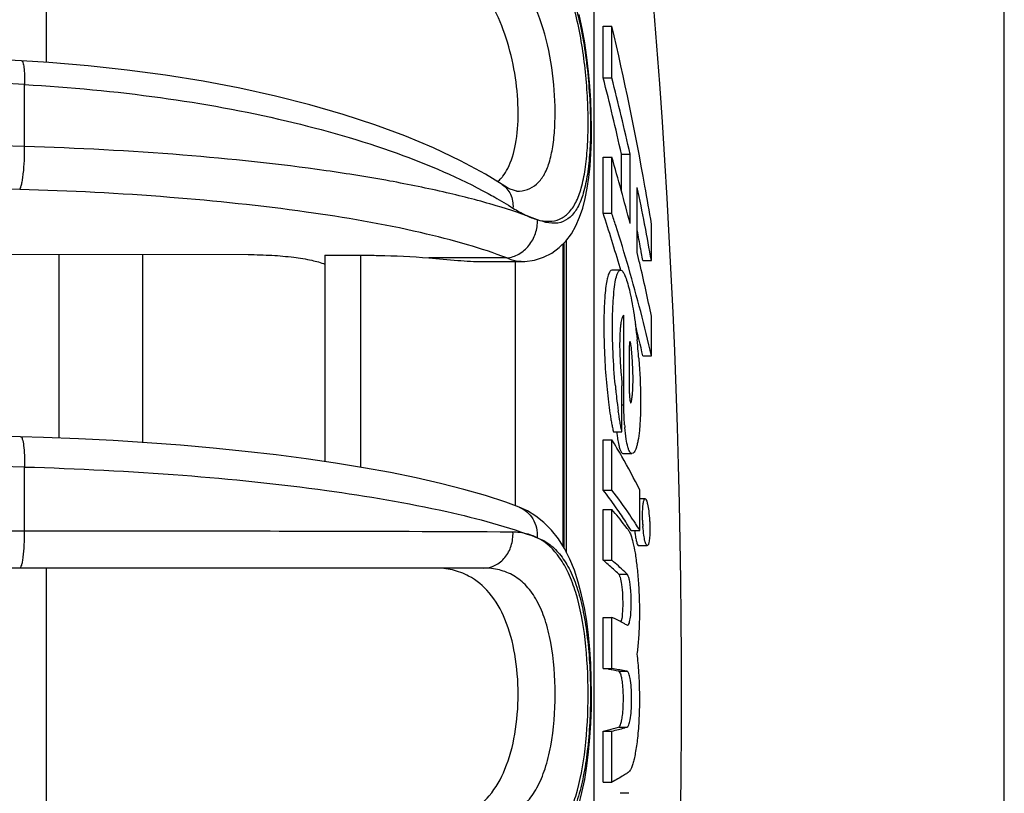
# Model space of a CAD drawing. Units: millimetres. Extents: x 0 to 420, y 0 to 297.
# Drawn here: x 408 to 420, y 149 to 158 of the extents above; entities that cross this region are included whole.
import ezdxf

# ---------------------------------------------------------------- set-up
doc = ezdxf.new("R2010")
doc.units = ezdxf.units.MM
doc.header["$LTSCALE"] = 23.1
doc.layers.get('0').update_dxf_attribs({"linetype": 'CONTINUOUS'})
doc.layers.add('A_STD', color=7, linetype='CONTINUOUS')

msp = doc.modelspace()

# ---------------------------------------------------------------- linework, layer by layer
at = {"color": 7, "linetype": 'Continuous'}
for p, q in [((420, 0), (420, 297)), ((415.313, 158.212), (415.414, 158.212)), ((415.313, 157.606), (415.313, 158.212)), ((415.414, 157.606), (415.414, 158.212)), ((415.313, 157.606), (415.414, 157.606)), ((415.526, 156.714), (415.627, 156.714)), ((415.526, 156.283), (415.526, 156.714)), ((415.627, 155.903), (415.627, 156.714)), ((415.313, 156.679), (415.414, 156.679)), ((415.313, 156.024), (415.313, 156.679)), ((415.414, 156.024), (415.414, 156.679)), ((414.302, 156.281), (414.303, 156.281)), ((415.711, 155.563), (415.711, 156.325)), ((415.313, 156.024), (415.414, 156.024)), ((415.8, 155.883), (415.797, 155.898)), ((415.877, 155.471), (415.877, 155.898)), ((414.855, 155.677), (414.855, 152.114)), ((398.229, 155.565), (411.166, 155.541)), ((415.735, 155.461), (415.711, 155.563)), ((415.758, 155.572), (415.751, 155.613)), ((415.776, 155.471), (415.758, 155.572)), ((408.954, 155.545), (408.954, 153.396)), ((409.929, 155.543), (409.929, 153.344)), ((412.06, 155.533), (412.483, 155.533)), ((412.06, 155.533), (412.06, 153.121)), ((414.356, 155.458), (414.355, 155.458)), ((415.741, 155.439), (415.735, 155.461)), ((415.776, 155.471), (415.877, 155.471)), ((415.516, 155.358), (415.415, 155.358)), ((415.518, 155.358), (415.51, 155.385)), ((415.554, 153.783), (415.554, 154.831)), ((415.877, 154.358), (415.877, 154.819)), ((415.619, 153.918), (415.619, 154.477)), ((415.776, 154.358), (415.877, 154.358)), ((415.532, 153.468), (415.532, 154.008)), ((415.532, 153.783), (415.554, 153.783)), ((415.313, 153.376), (415.414, 153.376)), ((415.313, 152.788), (415.313, 153.376)), ((415.414, 152.788), (415.414, 153.376)), ((415.432, 153.468), (415.532, 153.468)), ((415.548, 153.216), (415.649, 153.216)), ((415.313, 152.788), (415.414, 152.788)), ((415.741, 152.316), (415.741, 152.788)), ((415.802, 152.686), (415.741, 152.686)), ((415.313, 152.562), (415.414, 152.562)), ((415.313, 151.967), (415.313, 152.562)), ((415.414, 151.967), (415.414, 152.562)), ((415.486, 152.552), (415.458, 152.592)), ((414.71, 152.32), (414.621, 152.409)), ((415.595, 152.337), (415.566, 152.375)), ((415.618, 152.352), (415.591, 152.395)), ((415.64, 152.316), (415.618, 152.352)), ((415.64, 152.316), (415.741, 152.316)), ((415.728, 152.138), (415.828, 152.138)), ((413.916, 151.876), (372.829, 151.876)), ((415.313, 151.967), (415.414, 151.967)), ((415.494, 151.805), (415.595, 151.805)), ((415.595, 151.805), (415.566, 151.832)), ((415.313, 151.3), (415.414, 151.3)), ((415.313, 150.701), (415.313, 151.3)), ((415.414, 150.701), (415.414, 151.3)), ((415.446, 151.285), (415.414, 151.3)), ((415.595, 151.207), (415.566, 151.222)), ((415.595, 151.207), (415.598, 151.206)), ((415.313, 150.701), (415.414, 150.701)), ((415.494, 150.67), (415.595, 150.67)), ((415.595, 150.67), (415.566, 150.675)), ((415.313, 149.971), (415.414, 149.971)), ((415.313, 149.372), (415.313, 149.971)), ((415.414, 149.372), (415.414, 149.971)), ((415.494, 150.016), (415.595, 150.016)), ((415.595, 150.016), (415.566, 150.008)), ((415.313, 149.372), (415.414, 149.372)), ((415.614, 149.243), (415.513, 149.243))]:
    msp.add_line(p, q, dxfattribs=at)
at = {"color": 9, "linetype": 'Continuous'}
for p, q in [((408.804, 160.065), (408.804, 157.788)), ((408.552, 156.803), (408.552, 157.528)), ((414.132, 156.361), (414.132, 156.36)), ((414.846, 152.129), (414.846, 155.668)), ((412.483, 153.054), (412.483, 155.533)), ((414.187, 155.501), (413.274, 155.501)), ((414.287, 152.604), (414.287, 155.458)), ((408.552, 152.308), (408.552, 153.057)), ((414.33, 152.588), (414.332, 152.588)), ((408.552, 152.308), (372.838, 152.305)), ((408.804, 151.876), (408.804, 148.926))]:
    msp.add_line(p, q, dxfattribs=at)
at = {"color": 7, "linetype": 'Continuous'}
for points in [[(408.517, 157.806), (404.68, 158.009), (400.699, 158.2), (396.712, 158.37), (392.718, 158.519), (388.719, 158.648), (384.715, 158.757), (380.707, 158.845), (376.696, 158.912)], [(414.355, 155.458), (414.399, 155.459), (414.509, 155.475), (414.616, 155.509), (414.714, 155.559), (414.8, 155.623), (414.876, 155.699), (414.941, 155.785), (414.994, 155.877), (415.038, 155.977), (415.074, 156.083), (415.103, 156.195), (415.127, 156.315), (415.146, 156.442), (415.16, 156.577), (415.17, 156.72), (415.175, 156.869), (415.177, 157.023), (415.174, 157.182), (415.168, 157.345), (415.157, 157.51), (415.142, 157.678), (415.122, 157.846), (415.097, 158.015), (415.068, 158.182), (415.033, 158.347)], [(414.132, 156.361), (413.936, 156.48), (413.644, 156.638), (413.33, 156.787), (412.996, 156.927), (412.643, 157.058), (412.273, 157.179), (411.885, 157.291), (411.483, 157.393), (411.066, 157.485), (410.638, 157.566), (410.199, 157.637), (409.751, 157.697), (409.296, 157.747), (408.835, 157.786), (408.517, 157.806)], [(414.304, 156.281), (414.303, 156.281), (414.29, 156.284), (414.264, 156.292), (414.228, 156.307), (414.183, 156.33), (414.132, 156.36)], [(408.506, 153.412), (404.67, 153.515), (400.69, 153.612), (396.704, 153.698), (392.711, 153.774), (388.713, 153.839), (384.71, 153.894), (380.703, 153.939), (376.693, 153.973), (372.83, 153.996)], [(414.33, 152.588), (414.176, 152.645), (413.939, 152.723), (413.684, 152.796), (413.414, 152.865), (413.128, 152.931), (412.827, 152.992), (412.512, 153.049), (412.184, 153.103), (411.843, 153.153), (411.491, 153.198), (411.128, 153.24), (410.756, 153.277), (410.374, 153.311), (409.985, 153.34), (409.588, 153.366), (409.184, 153.387), (408.775, 153.403), (408.506, 153.412)], [(414.621, 152.409), (414.526, 152.484), (414.429, 152.544), (414.332, 152.588)], [(415.027, 149.105), (415.065, 149.252), (415.097, 149.405), (415.122, 149.564), (415.143, 149.727), (415.158, 149.894), (415.169, 150.064), (415.175, 150.237), (415.177, 150.41), (415.174, 150.583), (415.168, 150.756), (415.156, 150.926), (415.141, 151.092), (415.12, 151.255), (415.093, 151.413), (415.061, 151.565), (415.022, 151.711), (414.977, 151.85), (414.923, 151.982), (414.86, 152.105), (414.789, 152.218), (414.71, 152.32)]]:
    msp.add_lwpolyline(points, dxfattribs=at)
at = {"color": 9, "linetype": 'Continuous'}
for centre, radius, start, end in [((365.706, -614.202), 772.918, 86.822214, 89.471289), ((365.809, -1364.543), 1521.946, 88.390676, 89.735391), ((365.84, -1352.507), 1509.412, 88.380637, 89.734714), ((365.723, -1363.2), 1516.862, 88.38202, 89.731245)]:
    msp.add_arc(centre, radius, start, end, dxfattribs=at)
at = {"color": 7, "linetype": 'Continuous'}
for centre, radius, start, end in [((381.47, 150.222), 34.872, 10.1054, 13.2458), ((386.068, 150.138), 30.184, 12.5849, 14.3245), ((386.141, 150.138), 30.211, 12.5726, 14.3106), ((392.842, 150.071), 23.52, 14.3565, 16.3184), ((413.768, 156.736), 0.465, 312.2197, 318.9646), ((386.593, 150.237), 29.748, 10.9704, 11.8089), ((381.843, 150.29), 34.493, 9.3565, 10.1029), ((396.915, 150.004), 19.358, 16.1401, 18.1192), ((396.771, 149.932), 19.613, 17.6573, 18.0958), ((397.044, 150.018), 19.327, 16.1228, 17.6609), ((386.683, 150.268), 29.555, 10.4195, 10.8311), ((386.771, 150.272), 29.566, 10.1285, 10.9409), ((393.493, 150.23), 22.849, 11.5858, 13.178), ((397.589, 150.171), 18.761, 12.8963, 16.1361), ((397.656, 150.206), 18.59, 12.9054, 14.0573), ((408.179, 153.763), 7.571, 4.8715, 5.9625), ((407.378, 153.692), 8.375, 4.3699, 4.8874), ((422.659, 154.687), 7.236, 185.3893, 185.7952), ((422.723, 154.692), 7.3, 185.7847, 186.5176), ((420.127, 154.391), 4.687, 186.4604, 188.3308), ((418.076, 153.748), 2.52, 184.5054, 185.2304), ((408.964, 149.392), 7.582, 30.8337, 31.6996), ((417.582, 153.708), 2.125, 186.4727, 187.8194), ((409.128, 149.49), 7.391, 29.9529, 30.8337), ((409.561, 149.734), 6.893, 26.2945, 29.9953), ((410.71, 149.238), 5.813, 35.2372, 37.6383), ((411.374, 149.122), 5.306, 37.813, 40.4121), ((411.136, 149.536), 5.293, 32.694, 34.7435), ((411.426, 149.66), 5.067, 31.6117, 32.7194), ((417.554, 152.487), 1.781, 183.2008, 184.0322), ((417.041, 152.451), 1.366, 185.6783, 187.9323), ((412.282, 148.407), 4.676, 48.6538, 49.585), ((412.577, 148.739), 4.232, 46.423, 48.6842), ((412.56, 148.614), 4.403, 46.9536, 49.6003), ((413.479, 147.331), 4.416, 61.7969, 63.5543), ((413.849, 141.642), 9.177, 79.6759, 80.4256), ((413.827, 140.948), 9.881, 79.8633, 80.7563), ((413.502, 157.724), 7.962, 283.1523, 283.6141), ((413.798, 156.509), 6.711, 283.5915, 284.6325), ((413.776, 156.993), 7.211, 283.1308, 284.3726)]:
    msp.add_arc(centre, radius, start, end, dxfattribs=at)
at = {"color": 9, "linetype": 'Continuous'}
for points, knots in [([(414.543, 159.331), (414.655, 159.209), (414.796, 158.984), (414.932, 158.645), (415.051, 158.241), (415.122, 157.808), (415.158, 157.367), (415.168, 157.047), (415.16, 156.751), (415.134, 156.489), (415.09, 156.271), (415.026, 156.099), (414.937, 155.975), (414.774, 155.881), (414.629, 155.915), (414.544, 155.948)], [0, 0, 0, 0, 0.126361, 0.19937, 0.278247, 0.447585, 0.533325, 0.615789, 0.691957, 0.759257, 0.816001, 0.861844, 0.898419, 0.930058, 1, 1, 1, 1]), ([(414.544, 155.948), (414.589, 155.936), (414.677, 155.922), (414.808, 155.947), (414.92, 156.027), (415.003, 156.156), (415.065, 156.329), (415.108, 156.545), (415.132, 156.8), (415.14, 157.087), (415.131, 157.395), (415.096, 157.821), (415.011, 158.333), (414.834, 158.885), (414.65, 159.203), (414.543, 159.331)], [0, 0, 0, 0, 0.036251, 0.068607, 0.101313, 0.139536, 0.186632, 0.243808, 0.310692, 0.38575, 0.466697, 0.550846, 0.718045, 0.870148, 1, 1, 1, 1]), ([(414.304, 156.281), (414.345, 156.281), (414.429, 156.293), (414.542, 156.359), (414.628, 156.471), (414.689, 156.622), (414.729, 156.81), (414.758, 157.115), (414.745, 157.538), (414.664, 158.049), (414.502, 158.519), (414.254, 158.892), (414.03, 159.062), (413.916, 159.119)], [0, 0, 0, 0, 0.037776, 0.074399, 0.114856, 0.163096, 0.220678, 0.287192, 0.439631, 0.601258, 0.752807, 0.884751, 1, 1, 1, 1]), ([(408.517, 157.806), (408.52, 157.806), (408.528, 157.799), (408.538, 157.773), (408.547, 157.718), (408.552, 157.632), (408.553, 157.565), (408.552, 157.528)], [0, 0, 0, 0, 0.033788, 0.09232, 0.297347, 0.609687, 1, 1, 1, 1]), ([(408.552, 157.528), (409.083, 157.498), (410.11, 157.402), (411.568, 157.138), (412.855, 156.77), (413.63, 156.44), (413.97, 156.253)], [0, 0, 0, 0, 0.284375, 0.551381, 0.792204, 1, 1, 1, 1]), ([(408.495, 156.302), (408.5, 156.309), (408.509, 156.331), (408.52, 156.37), (408.529, 156.423), (408.542, 156.515), (408.551, 156.642), (408.553, 156.749), (408.552, 156.803)], [0, 0, 0, 0, 0.052944, 0.134512, 0.242466, 0.372495, 0.677605, 1, 1, 1, 1]), ([(414.544, 155.948), (414.386, 156.011), (414.035, 156.126), (413.458, 156.275), (412.795, 156.41), (411.769, 156.574), (410.346, 156.724), (409.169, 156.785), (408.552, 156.803)], [0, 0, 0, 0, 0.083836, 0.182182, 0.293986, 0.417882, 0.695405, 1, 1, 1, 1]), ([(414.132, 156.36), (414.174, 156.333), (414.245, 156.247), (414.261, 156.139), (414.259, 156.084)], [0, 0, 0, 0, 0.475978, 1, 1, 1, 1]), ([(414.187, 155.501), (414.037, 155.559), (413.704, 155.669), (412.925, 155.866), (411.764, 156.065), (410.2, 156.228), (409.081, 156.286), (408.495, 156.302)], [0, 0, 0, 0, 0.083768, 0.182065, 0.417664, 0.695264, 1, 1, 1, 1]), ([(413.97, 156.253), (413.995, 156.24), (414.093, 156.186), (414.189, 156.128), (414.259, 156.084)], [0, 0, 0, 0, 0.256157, 1, 1, 1, 1]), ([(414.259, 156.084), (414.306, 156.054), (414.399, 156.003), (414.496, 155.961), (414.544, 155.948)], [0, 0, 0, 0, 0.533013, 1, 1, 1, 1]), ([(414.187, 155.501), (414.236, 155.506), (414.335, 155.539), (414.454, 155.643), (414.531, 155.785), (414.546, 155.893), (414.544, 155.946)], [0, 0, 0, 0, 0.23714, 0.48676, 0.744058, 1, 1, 1, 1]), ([(414.355, 155.458), (414.341, 155.458), (414.284, 155.463), (414.228, 155.482), (414.187, 155.501)], [0, 0, 0, 0, 0.227951, 1, 1, 1, 1]), ([(408.506, 153.412), (408.51, 153.412), (408.52, 153.402), (408.532, 153.368), (408.544, 153.297), (408.552, 153.188), (408.553, 153.103), (408.552, 153.057)], [0, 0, 0, 0, 0.033321, 0.093544, 0.304949, 0.620215, 1, 1, 1, 1]), ([(408.552, 153.057), (409.17, 153.04), (410.349, 152.98), (411.524, 152.86), (412.082, 152.783)], [0, 0, 0, 0, 0.5234, 1, 1, 1, 1]), ([(412.082, 152.783), (412.552, 152.718), (413.383, 152.579), (414.2, 152.361), (414.543, 152.231)], [0, 0, 0, 0, 0.5643, 1, 1, 1, 1]), ([(414.332, 152.588), (414.364, 152.575), (414.426, 152.537), (414.52, 152.424), (414.546, 152.308), (414.543, 152.233)], [0, 0, 0, 0, 0.239743, 0.485308, 1, 1, 1, 1]), ([(408.495, 151.876), (408.5, 151.876), (408.511, 151.888), (408.52, 151.914), (408.53, 151.955), (408.542, 152.033), (408.551, 152.153), (408.553, 152.254), (408.552, 152.308)], [0, 0, 0, 0, 0.032744, 0.094836, 0.189603, 0.314132, 0.632907, 1, 1, 1, 1]), ([(414.259, 152.296), (413.45, 152.301), (411.548, 152.306), (409.646, 152.308), (408.552, 152.308)], [0, 0, 0, 0, 0.424947, 1, 1, 1, 1]), ([(413.916, 151.876), (413.963, 151.876), (414.059, 151.9), (414.175, 151.996), (414.247, 152.136), (414.261, 152.242), (414.259, 152.296)], [0, 0, 0, 0, 0.231608, 0.474668, 0.732679, 1, 1, 1, 1]), ([(414.543, 152.231), (414.478, 152.264), (414.381, 152.29), (414.284, 152.296), (414.259, 152.296)], [0, 0, 0, 0, 0.744767, 1, 1, 1, 1]), ([(414.543, 152.231), (414.595, 152.212), (414.698, 152.155), (414.828, 152.021), (414.936, 151.841), (415.022, 151.616), (415.087, 151.352), (415.149, 150.944), (415.175, 150.401), (415.149, 149.858), (415.087, 149.45), (415.022, 149.186), (414.936, 148.962), (414.829, 148.781), (414.698, 148.647), (414.596, 148.59), (414.544, 148.57)], [0, 0, 0, 0, 0.040804, 0.085345, 0.136343, 0.195199, 0.262308, 0.336821, 0.499893, 0.662999, 0.737553, 0.804709, 0.863612, 0.914666, 0.959211, 1, 1, 1, 1]), ([(414.544, 148.57), (414.648, 148.623), (414.788, 148.761), (414.917, 148.994), (415.034, 149.312), (415.117, 149.787), (415.148, 150.402), (415.117, 151.016), (415.033, 151.491), (414.917, 151.809), (414.788, 152.042), (414.648, 152.179), (414.543, 152.231)], [0, 0, 0, 0, 0.087765, 0.139997, 0.199614, 0.34028, 0.500138, 0.659968, 0.800561, 0.860138, 0.912345, 1, 1, 1, 1]), ([(413.916, 148.926), (413.978, 148.926), (414.101, 148.939), (414.276, 149.009), (414.428, 149.135), (414.551, 149.313), (414.643, 149.538), (414.73, 149.903), (414.765, 150.401), (414.73, 150.899), (414.643, 151.264), (414.551, 151.489), (414.428, 151.667), (414.276, 151.792), (414.101, 151.863), (413.978, 151.876), (413.916, 151.876)], [0, 0, 0, 0, 0.048967, 0.097002, 0.1472, 0.203032, 0.266856, 0.338988, 0.499996, 0.661005, 0.733138, 0.796962, 0.852796, 0.902994, 0.951031, 1, 1, 1, 1])]:
    msp.add_open_spline(points, degree=3, knots=knots, dxfattribs=at)
at = {"color": 7, "linetype": 'Continuous'}
for points, knots in [([(414.197, 156.547), (414.242, 156.635), (414.304, 156.851), (414.329, 157.211), (414.296, 157.613), (414.206, 158.019), (414.061, 158.396), (413.864, 158.715), (413.625, 158.96), (413.441, 159.076), (413.347, 159.119)], [0, 0, 0, 0, 0.101754, 0.226904, 0.367863, 0.513095, 0.652198, 0.779423, 0.894348, 1, 1, 1, 1]), ([(414.119, 156.431), (414.126, 156.439), (414.156, 156.475), (414.18, 156.515), (414.197, 156.547)], [0, 0, 0, 0, 0.238524, 1, 1, 1, 1]), ([(411.166, 155.541), (411.258, 155.54), (411.436, 155.535), (411.684, 155.514), (411.891, 155.481), (412.013, 155.448), (412.062, 155.428)], [0, 0, 0, 0, 0.305571, 0.587233, 0.824095, 1, 1, 1, 1]), ([(412.483, 155.533), (412.551, 155.533), (412.815, 155.531), (413.079, 155.518), (413.274, 155.501)], [0, 0, 0, 0, 0.256225, 1, 1, 1, 1]), ([(413.274, 155.501), (413.388, 155.492), (413.598, 155.472), (413.81, 155.458), (413.908, 155.458)], [0, 0, 0, 0, 0.535989, 1, 1, 1, 1]), ([(415.415, 155.358), (415.407, 155.358), (415.395, 155.349), (415.385, 155.332), (415.371, 155.301), (415.357, 155.248), (415.343, 155.165), (415.333, 155.058), (415.325, 154.93), (415.321, 154.784), (415.321, 154.567), (415.33, 154.292), (415.351, 154.022), (415.373, 153.822), (415.389, 153.709), (415.401, 153.626), (415.411, 153.57), (415.422, 153.518), (415.428, 153.485), (415.432, 153.468)], [0, 0, 0, 0, 0.011708, 0.020447, 0.031772, 0.063159, 0.107124, 0.163623, 0.231029, 0.307964, 0.392237, 0.569522, 0.739021, 0.815759, 0.88487, 0.917012, 0.946296, 0.973765, 1, 1, 1, 1]), ([(415.473, 155.3), (415.476, 155.309), (415.482, 155.324), (415.493, 155.345), (415.507, 155.358), (415.516, 155.358)], [0, 0, 0, 0, 0.369401, 0.648428, 1, 1, 1, 1]), ([(415.516, 155.358), (415.526, 155.358), (415.541, 155.344), (415.555, 155.321), (415.574, 155.282), (415.596, 155.217), (415.633, 155.077), (415.673, 154.852), (415.698, 154.658), (415.709, 154.549)], [0, 0, 0, 0, 0.035635, 0.063258, 0.098163, 0.189144, 0.306337, 0.6102, 1, 1, 1, 1]), ([(415.422, 154.788), (415.423, 154.846), (415.427, 154.952), (415.437, 155.096), (415.451, 155.21), (415.464, 155.274), (415.473, 155.3)], [0, 0, 0, 0, 0.33425, 0.618788, 0.842331, 1, 1, 1, 1]), ([(415.455, 154.007), (415.442, 154.137), (415.425, 154.397), (415.42, 154.658), (415.422, 154.788)], [0, 0, 0, 0, 0.499161, 1, 1, 1, 1]), ([(415.554, 154.831), (415.551, 154.829), (415.544, 154.824), (415.536, 154.811), (415.529, 154.79), (415.523, 154.761), (415.517, 154.724), (415.512, 154.679), (415.509, 154.625), (415.505, 154.541), (415.505, 154.427), (415.51, 154.309), (415.516, 154.213), (415.522, 154.145), (415.529, 154.077), (415.533, 154.032), (415.532, 154.008)], [0, 0, 0, 0, 0.013071, 0.030009, 0.055803, 0.091418, 0.13628, 0.19065, 0.255655, 0.328296, 0.493156, 0.668355, 0.753993, 0.836486, 0.915098, 1, 1, 1, 1]), ([(415.626, 154.522), (415.625, 154.522), (415.622, 154.518), (415.621, 154.51), (415.619, 154.495), (415.619, 154.484), (415.619, 154.477)], [0, 0, 0, 0, 0.07754, 0.258241, 0.56848, 1, 1, 1, 1]), ([(415.646, 154.406), (415.645, 154.421), (415.642, 154.448), (415.639, 154.48), (415.635, 154.501), (415.632, 154.512), (415.63, 154.519), (415.627, 154.522), (415.626, 154.522)], [0, 0, 0, 0, 0.364602, 0.694116, 0.816564, 0.908522, 0.969413, 1, 1, 1, 1]), ([(415.66, 153.997), (415.663, 154.065), (415.661, 154.201), (415.652, 154.338), (415.646, 154.406)], [0, 0, 0, 0, 0.495153, 1, 1, 1, 1]), ([(415.729, 154.33), (415.735, 154.255), (415.745, 154.101), (415.751, 153.877), (415.75, 153.671), (415.739, 153.501), (415.725, 153.387), (415.71, 153.318), (415.7, 153.281), (415.688, 153.253), (415.675, 153.23), (415.659, 153.216), (415.649, 153.216)], [0, 0, 0, 0, 0.199883, 0.404368, 0.591891, 0.741995, 0.852306, 0.89383, 0.927157, 0.953301, 0.97351, 1, 1, 1, 1]), ([(415.636, 153.807), (415.637, 153.807), (415.639, 153.811), (415.641, 153.816), (415.642, 153.824), (415.645, 153.837), (415.648, 153.854), (415.651, 153.876), (415.654, 153.902), (415.658, 153.943), (415.659, 153.975), (415.66, 153.997)], [0, 0, 0, 0, 0.016664, 0.049427, 0.094301, 0.144934, 0.248729, 0.366169, 0.500979, 0.652298, 1, 1, 1, 1]), ([(415.619, 153.918), (415.619, 153.903), (415.62, 153.876), (415.624, 153.842), (415.629, 153.82), (415.632, 153.81), (415.635, 153.807), (415.636, 153.807)], [0, 0, 0, 0, 0.396439, 0.71465, 0.91455, 0.970412, 1, 1, 1, 1]), ([(415.532, 153.468), (415.528, 153.486), (415.521, 153.524), (415.505, 153.605), (415.496, 153.668), (415.489, 153.711)], [0, 0, 0, 0, 0.225942, 0.461641, 1, 1, 1, 1]), ([(415.563, 153.55), (415.56, 153.589), (415.556, 153.666), (415.554, 153.744), (415.554, 153.783)], [0, 0, 0, 0, 0.494571, 1, 1, 1, 1]), ([(415.602, 153.289), (415.593, 153.32), (415.579, 153.397), (415.57, 153.474), (415.566, 153.519)], [0, 0, 0, 0, 0.417871, 1, 1, 1, 1]), ([(415.477, 153.419), (415.478, 153.408), (415.483, 153.373), (415.49, 153.337), (415.495, 153.312)], [0, 0, 0, 0, 0.283528, 1, 1, 1, 1]), ([(415.495, 153.312), (415.499, 153.296), (415.506, 153.269), (415.519, 153.238), (415.532, 153.22), (415.544, 153.216), (415.548, 153.216)], [0, 0, 0, 0, 0.428819, 0.711613, 0.883252, 1, 1, 1, 1]), ([(415.649, 153.216), (415.645, 153.216), (415.635, 153.219), (415.623, 153.232), (415.611, 153.256), (415.605, 153.277), (415.602, 153.289)], [0, 0, 0, 0, 0.129915, 0.3058, 0.583661, 1, 1, 1, 1]), ([(415.689, 152.399), (415.668, 152.432), (415.581, 152.564), (415.487, 152.693), (415.414, 152.788)], [0, 0, 0, 0, 0.244722, 1, 1, 1, 1]), ([(415.773, 152.493), (415.773, 152.523), (415.774, 152.565), (415.779, 152.615), (415.783, 152.642), (415.787, 152.662), (415.792, 152.676), (415.798, 152.686), (415.802, 152.686)], [0, 0, 0, 0, 0.452613, 0.626054, 0.760571, 0.860316, 0.929902, 1, 1, 1, 1]), ([(415.802, 152.686), (415.805, 152.686), (415.812, 152.681), (415.822, 152.659), (415.835, 152.612), (415.847, 152.532), (415.853, 152.468), (415.855, 152.43)], [0, 0, 0, 0, 0.031645, 0.085711, 0.271726, 0.56922, 1, 1, 1, 1]), ([(415.776, 152.387), (415.775, 152.405), (415.774, 152.44), (415.773, 152.475), (415.773, 152.493)], [0, 0, 0, 0, 0.49403, 1, 1, 1, 1]), ([(415.595, 152.337), (415.602, 152.328), (415.618, 152.305), (415.629, 152.279), (415.635, 152.264)], [0, 0, 0, 0, 0.435197, 1, 1, 1, 1]), ([(415.828, 152.138), (415.826, 152.138), (415.82, 152.142), (415.81, 152.16), (415.798, 152.2), (415.786, 152.271), (415.78, 152.328), (415.778, 152.362)], [0, 0, 0, 0, 0.031665, 0.083129, 0.264315, 0.564237, 1, 1, 1, 1]), ([(415.858, 152.326), (415.858, 152.296), (415.857, 152.254), (415.852, 152.204), (415.848, 152.179), (415.844, 152.16), (415.839, 152.147), (415.833, 152.138), (415.828, 152.138)], [0, 0, 0, 0, 0.470757, 0.641148, 0.76962, 0.863902, 0.930129, 1, 1, 1, 1]), ([(415.855, 152.43), (415.856, 152.421), (415.858, 152.387), (415.858, 152.352), (415.858, 152.326)], [0, 0, 0, 0, 0.240715, 1, 1, 1, 1]), ([(415.635, 152.264), (415.646, 152.235), (415.665, 152.165), (415.689, 152.042), (415.71, 151.884), (415.727, 151.693), (415.737, 151.477), (415.737, 151.289), (415.731, 151.143), (415.725, 151.044), (415.718, 150.954), (415.711, 150.898), (415.708, 150.871)], [0, 0, 0, 0, 0.066425, 0.155321, 0.268395, 0.405495, 0.564837, 0.73037, 0.807616, 0.878422, 0.941638, 1, 1, 1, 1]), ([(415.688, 152.263), (415.69, 152.244), (415.695, 152.212), (415.706, 152.172), (415.714, 152.149), (415.723, 152.138), (415.728, 152.138)], [0, 0, 0, 0, 0.420679, 0.718786, 0.905785, 1, 1, 1, 1]), ([(413.741, 151.783), (413.681, 151.815), (413.552, 151.862), (413.415, 151.876), (413.347, 151.876)], [0, 0, 0, 0, 0.49633, 1, 1, 1, 1]), ([(413.741, 149.018), (413.833, 149.067), (414.009, 149.215), (414.189, 149.539), (414.296, 149.946), (414.331, 150.401), (414.296, 150.856), (414.189, 151.263), (414.009, 151.587), (413.832, 151.735), (413.741, 151.783)], [0, 0, 0, 0, 0.099003, 0.214256, 0.350115, 0.50002, 0.649918, 0.785762, 0.901003, 1, 1, 1, 1]), ([(415.494, 151.805), (415.495, 151.803), (415.503, 151.791), (415.507, 151.778), (415.511, 151.768)], [0, 0, 0, 0, 0.188997, 1, 1, 1, 1]), ([(415.511, 151.768), (415.519, 151.741), (415.531, 151.67), (415.541, 151.547), (415.542, 151.412), (415.535, 151.321), (415.529, 151.282)], [0, 0, 0, 0, 0.172284, 0.441511, 0.757935, 1, 1, 1, 1]), ([(415.629, 151.282), (415.637, 151.332), (415.644, 151.445), (415.64, 151.582), (415.629, 151.686), (415.619, 151.741), (415.609, 151.779), (415.6, 151.798), (415.595, 151.805)], [0, 0, 0, 0, 0.286721, 0.637373, 0.776033, 0.880224, 0.953013, 1, 1, 1, 1]), ([(415.529, 151.282), (415.528, 151.279), (415.526, 151.267), (415.523, 151.255), (415.521, 151.246)], [0, 0, 0, 0, 0.28087, 1, 1, 1, 1]), ([(415.598, 151.206), (415.601, 151.206), (415.609, 151.212), (415.616, 151.227), (415.624, 151.251), (415.627, 151.271), (415.629, 151.282)], [0, 0, 0, 0, 0.111118, 0.297512, 0.589186, 1, 1, 1, 1]), ([(415.708, 150.871), (415.711, 150.836), (415.719, 150.763), (415.728, 150.648), (415.734, 150.522), (415.738, 150.343), (415.734, 150.131), (415.717, 149.905), (415.696, 149.747), (415.676, 149.647), (415.661, 149.591), (415.646, 149.546), (415.631, 149.514), (415.613, 149.493), (415.6, 149.483), (415.595, 149.479)], [0, 0, 0, 0, 0.073854, 0.154686, 0.244809, 0.340619, 0.531341, 0.69392, 0.818592, 0.867822, 0.909144, 0.942418, 0.966906, 0.984578, 1, 1, 1, 1]), ([(415.494, 150.67), (415.496, 150.668), (415.505, 150.66), (415.51, 150.648), (415.514, 150.638)], [0, 0, 0, 0, 0.182101, 1, 1, 1, 1]), ([(415.514, 150.638), (415.519, 150.625), (415.528, 150.589), (415.542, 150.49), (415.548, 150.342), (415.541, 150.193), (415.527, 150.095), (415.518, 150.06), (415.513, 150.046)], [0, 0, 0, 0, 0.07319, 0.182362, 0.501763, 0.819298, 0.927507, 1, 1, 1, 1]), ([(415.595, 150.016), (415.603, 150.022), (415.618, 150.052), (415.632, 150.116), (415.643, 150.217), (415.647, 150.344), (415.643, 150.471), (415.632, 150.572), (415.618, 150.635), (415.603, 150.664), (415.595, 150.67)], [0, 0, 0, 0, 0.047865, 0.140408, 0.294865, 0.502791, 0.710133, 0.862872, 0.953648, 1, 1, 1, 1]), ([(415.513, 150.046), (415.511, 150.043), (415.507, 150.032), (415.5, 150.021), (415.494, 150.016)], [0, 0, 0, 0, 0.325092, 1, 1, 1, 1]), ([(415.595, 149.479), (415.58, 149.47), (415.521, 149.433), (415.46, 149.398), (415.414, 149.372)], [0, 0, 0, 0, 0.242473, 1, 1, 1, 1])]:
    msp.add_open_spline(points, degree=3, knots=knots, dxfattribs=at)
at = {"layer": 'A_STD', "color": 9, "linetype": 'Continuous'}
for p, q in [((415.209, 136.158), (415.209, 164.644)), ((414.886, 152.054), (414.886, 155.712))]:
    msp.add_line(p, q, dxfattribs=at)
at = {"layer": 'A_STD', "color": 7, "linetype": 'Continuous'}
msp.add_line((413.908, 155.458), (414.354, 155.458), dxfattribs=at)
msp.add_arc((316.229, 150.401), 100, 351.81167, 8.18833, dxfattribs=at)

doc.saveas('drawing.dxf')
